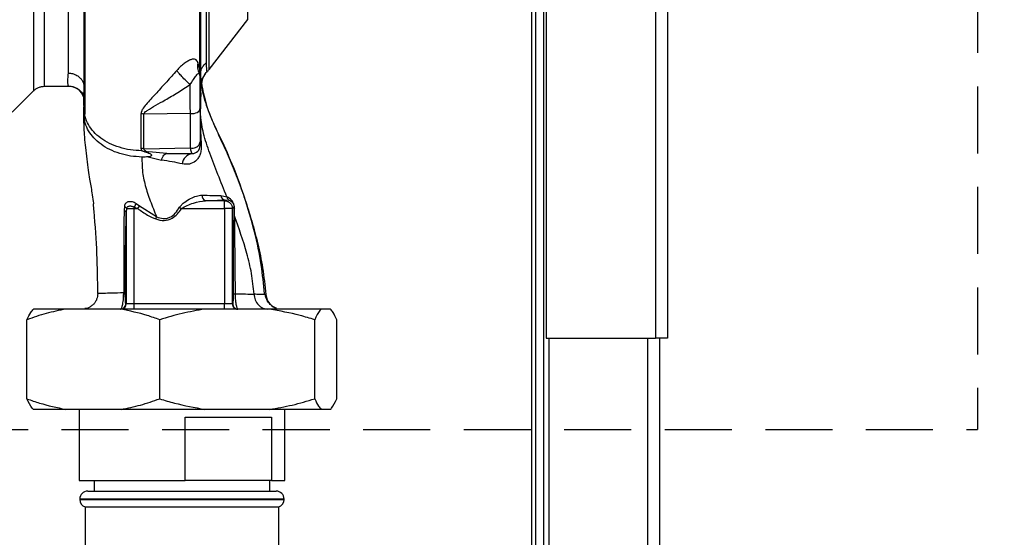
# Paper-space layout 'Blatt3' of a CAD drawing. Units: millimetres. Extents: x 0 to 420, y 0 to 297.
# Drawn here: x 134 to 153, y 203 to 213 of the extents above; entities that cross this region are included whole.
import ezdxf

# ---------------------------------------------------------------- set-up
doc = ezdxf.new("R2010")
doc.units = ezdxf.units.MM
doc.linetypes.add('HIDDEN', pattern=[1.905, 1.27, -0.635])
doc.layers.add('1', color=7, linetype='Continuous')
doc.layers.add('SLD-DEFPOINTS', color=7, linetype='Continuous')
doc.styles.add('SLDTEXTSTYLE1', font='TXT', dxfattribs={"width": 0.605})
doc.dimstyles.new('SLDDIMSTYLE0', dxfattribs={"dimtxt": 3.5, "dimasz": 2.5, "dimexe": 0, "dimexo": 0.0625, "dimgap": 0.875, "dimtad": 1, "dimdec": 0, "dimlfac": 10, "dimrnd": 1e-09, "dimzin": 12, "dimdsep": 46, "dimtxsty": 'SLDTEXTSTYLE1', "dimsah": 1, "dimcen": 0.09, "dimadec": 0, "dimazin": 3, "dimtfac": 1, "dimtdec": 0, "dimtofl": 0, "dimtmove": 0, "dimatfit": 3, "dimfxl": 1, "dimfrac": 2, "dimtolj": 1, "dimtzin": 12, "dimarcsym": 0})

# ---------------------------------------------------------------- blocks, each defined once
blk = doc.blocks.new('_D_28')
at = {"layer": '1'}
for p, q in [((140.263, 254.864), (172.596, 254.864)), ((171.596, 141.164), (171.596, 254.864)), ((111.613, 141.164), (172.596, 141.164))]:
    blk.add_line(p, q, dxfattribs=at)
for points in [[(171.596, 254.864), (171.196, 252.364), (171.996, 252.364)], [(171.596, 141.164), (171.996, 143.664), (171.196, 143.664)]]:
    blk.add_solid(points, dxfattribs=at)
at = {"layer": '1', "insert": (167.084, 192.666), "char_height": 3.5, "attachment_point": 1, "rotation": 90, "style": 'SLDTEXTSTYLE1'}
blk.add_mtext('1137', dxfattribs=at)

psp = doc.layouts.new('Blatt3')

# ---------------------------------------------------------------- linework, layer by layer
at = {"color": 7, "linetype": 'Continuous', "lineweight": 30}
for p, q in [((146.413, 230.034), (146.413, 206.764)), ((146.183, 229.963), (146.183, 206.764)), ((144.113, 227.893), (144.113, 206.764)), ((143.913, 227.734), (143.913, 201.949)), ((144.063, 227.734), (144.063, 201.949)), ((135.063, 211.789), (135.063, 216.983)), ((137.728, 211.854), (138.459, 212.801)), ((137.539, 211.786), (137.546, 211.771)), ((137.599, 211.676), (137.662, 211.787)), ((133.995, 211.046), (134.4, 211.451)), ((134.612, 211.539), (135.065, 211.539)), ((135.065, 211.539), (135.061, 211.547)), ((137.563, 211.487), (137.569, 211.343)), ((137.584, 211.514), (137.589, 211.545)), ((137.587, 211.549), (137.589, 211.545)), ((135.353, 211.33), (135.354, 211.342)), ((135.358, 210.988), (135.357, 211.343)), ((137.566, 210.981), (137.569, 211.343)), ((135.358, 210.988), (135.363, 211.108)), ((137.377, 211.023), (136.492, 211.011)), ((137.566, 210.981), (137.563, 211.108)), ((136.492, 210.355), (137.377, 210.37)), ((136.928, 210.264), (136.584, 210.293)), ((136.572, 210.2), (136.825, 210.138)), ((138.018, 209.369), (137.661, 209.369)), ((137.95, 209.467), (138.065, 209.44)), ((138.034, 209.385), (138.018, 209.369)), ((138.018, 209.219), (138.018, 209.369)), ((138.034, 209.385), (138.109, 209.377)), ((136.122, 209.263), (136.116, 209.187)), ((136.162, 209.219), (136.158, 209.145)), ((136.158, 209.145), (136.158, 207.414)), ((136.162, 209.219), (136.308, 209.219)), ((136.308, 209.246), (136.376, 209.219)), ((136.308, 209.219), (136.376, 209.219)), ((136.308, 207.414), (136.308, 209.219)), ((136.411, 209.266), (136.347, 209.313)), ((136.376, 209.219), (136.411, 209.266)), ((136.733, 209.065), (136.411, 209.266)), ((137.169, 209.244), (137.206, 209.219)), ((137.206, 209.219), (138.018, 209.219)), ((138.018, 209.219), (138.018, 207.414)), ((138.168, 209.219), (138.018, 209.219)), ((138.168, 209.219), (138.198, 209.249)), ((138.168, 207.414), (138.168, 209.219)), ((138.207, 209.079), (138.21, 209.221)), ((138.781, 207.6), (138.772, 207.603)), ((135.008, 207.314), (134.399, 207.314)), ((136.06, 207.314), (135.008, 207.314)), ((137.646, 207.314), (136.06, 207.314)), ((136.158, 207.414), (136.149, 207.414)), ((136.308, 207.414), (136.158, 207.414)), ((138.018, 207.414), (136.308, 207.414)), ((136.308, 207.314), (136.308, 207.414)), ((138.874, 207.314), (137.646, 207.314)), ((138.018, 207.314), (138.018, 207.414)), ((138.168, 207.414), (138.018, 207.414)), ((138.175, 207.414), (138.168, 207.414)), ((139.851, 207.314), (138.874, 207.314)), ((140.027, 207.314), (139.851, 207.314)), ((134.277, 205.614), (134.277, 207.114)), ((136.792, 205.614), (136.792, 207.114)), ((139.728, 205.614), (139.728, 207.114)), ((140.149, 205.614), (140.149, 207.114)), ((144.113, 206.764), (146.183, 206.764)), ((144.163, 206.764), (144.163, 161.764)), ((146.413, 206.764), (146.183, 206.764)), ((146.263, 206.764), (146.263, 161.764)), ((135.008, 205.414), (134.399, 205.414)), ((136.06, 205.414), (135.008, 205.414)), ((135.263, 205.414), (135.263, 204.064)), ((137.646, 205.414), (136.06, 205.414)), ((138.874, 205.414), (137.646, 205.414)), ((139.851, 205.414), (138.874, 205.414)), ((139.163, 204.064), (139.163, 205.414)), ((140.027, 205.414), (139.851, 205.414)), ((137.272, 205.264), (138.909, 205.264)), ((137.272, 204.064), (137.272, 205.264)), ((138.909, 205.264), (138.909, 204.064)), ((135.263, 204.064), (137.272, 204.064)), ((135.551, 204.064), (135.551, 203.864)), ((138.909, 204.064), (137.272, 204.064)), ((138.876, 203.864), (138.876, 204.064)), ((138.909, 204.064), (139.163, 204.064)), ((135.428, 203.864), (137.213, 203.864)), ((137.213, 203.864), (138.998, 203.864)), ((135.278, 203.714), (135.278, 203.705)), ((135.378, 203.564), (135.378, 202.099)), ((135.378, 203.564), (137.213, 203.564)), ((137.213, 203.564), (139.048, 203.564)), ((139.048, 202.099), (139.048, 203.564)), ((139.148, 203.705), (139.148, 203.714))]:
    psp.add_line(p, q, dxfattribs=at)
at = {"color": 1, "linetype": 'Continuous', "lineweight": 30}
for p, q in [((143.833, 227.734), (143.833, 201.949)), ((134.612, 211.539), (134.612, 219.189)), ((138.459, 212.801), (138.459, 216.852)), ((138.802, 207.591), (138.781, 207.6)), ((146.033, 206.764), (146.033, 161.764)), ((137.213, 203.714), (135.278, 203.714)), ((135.278, 203.705), (139.148, 203.705)), ((139.148, 203.714), (137.213, 203.714))]:
    psp.add_line(p, q, dxfattribs=at)
at = {"color": 7, "linetype": 'Continuous', "lineweight": 30, "flags": 128}
psp.add_lwpolyline([(137.377, 211.023), (137.41, 211.021), (137.443, 211.024), (137.474, 211.032), (137.502, 211.044), (137.526, 211.061), (137.543, 211.08), (137.554, 211.102), (137.558, 211.125)], dxfattribs=at)
at = {"color": 7, "linetype": 'Continuous', "lineweight": 30}
for centre, radius, start, end in [((137.779, 211.917), 0.273, 165.2869, 208.62), ((137.408, 211.714), 0.15, 0.0002, 28.8813), ((137.885, 211.586), 0.3, 130.9935, 187.0443), ((137.491, 212.039), 0.3, 310.9928, 322.3128), ((135.065, 211.239), 0.3, 17.1936, 89.9938), ((136.43, 210.604), 0.412, 81.3362, 89.0657), ((136.43, 210.004), 0.357, 79.9295, 88.8677), ((137.443, 210.041), 0.225, 98.8634, 173.8616), ((137.408, 210.414), 0.15, 270, 360), ((137.685, 209.459), 0.0936, 170.762, 254.643), ((138.042, 209.477), 0.0928, 186.2771, 265.0811), ((136.102, 209.132), 0.0573, 13.082, 76.2745), ((136.086, 209.189), 0.0821, 20.9624, 64.1081), ((135.56, 209.729), 0.891, 327.1403, 332.1082), ((138.246, 209.252), 0.0477, 183.6628, 220.4136), ((136.049, 207.414), 0.1, 270.0175, 0.0175), ((136.058, 207.414), 0.1, 270.0175, 0.0175), ((138.268, 207.414), 0.1, 179.9825, 269.9825), ((138.275, 207.414), 0.1, 179.9825, 269.9825), ((135.428, 203.714), 0.15, 90, 180), ((138.998, 203.714), 0.15, 0, 90), ((135.428, 203.705), 0.15, 180, 250.5288), ((138.998, 203.705), 0.15, 289.4712, 0)]:
    psp.add_arc(centre, radius, start, end, dxfattribs=at)
for points, knots in [([(135.453, 219.554), (135.449, 219.551), (135.441, 219.545), (135.432, 219.451), (135.428, 219.323), (135.423, 219.163), (135.409, 218.901), (135.388, 218.509), (135.382, 218.08), (135.382, 217.663), (135.381, 217.264), (135.379, 216.823), (135.378, 216.346), (135.377, 215.84), (135.376, 215.312), (135.375, 214.77), (135.374, 214.218), (135.374, 213.664), (135.373, 213.119), (135.373, 212.594), (135.372, 212.142), (135.372, 211.759), (135.372, 211.44), (135.372, 211.186), (135.372, 211.058), (135.372, 211.01)], [0, 0, 0, 0, 0.042296, 0.093165, 0.128315, 0.164098, 0.200523, 0.256919, 0.314589, 0.353532, 0.393407, 0.434571, 0.477058, 0.520753, 0.56533, 0.610608, 0.657023, 0.705013, 0.754198, 0.80405, 0.854938, 0.894196, 0.934377, 0.975316, 1, 1, 1, 1]), ([(137.563, 218.768), (137.563, 218.681), (137.563, 218.506), (137.563, 218.158), (137.563, 217.755), (137.563, 217.298), (137.563, 216.795), (137.563, 216.251), (137.563, 215.68), (137.563, 215.094), (137.563, 214.504), (137.563, 213.918), (137.563, 213.348), (137.563, 212.805), (137.563, 212.301), (137.563, 211.844), (137.563, 211.434), (137.563, 211.217), (137.563, 211.108)], [0, 0, 0, 0, 0.060169, 0.120415, 0.180345, 0.240389, 0.300972, 0.362396, 0.424575, 0.486761, 0.54906, 0.61204, 0.675948, 0.73975, 0.803574, 0.868277, 0.933959, 1, 1, 1, 1]), ([(137.677, 211.986), (137.677, 212.048), (137.677, 212.172), (137.677, 212.444), (137.677, 212.773), (137.677, 213.159), (137.677, 213.591), (137.677, 214.061), (137.677, 214.558), (137.677, 215.073), (137.677, 215.594), (137.677, 216.11), (137.677, 216.61), (137.677, 217.083), (137.677, 217.521), (137.677, 217.911), (137.677, 218.252), (137.677, 218.426), (137.677, 218.513)], [0, 0, 0, 0, 0.062503, 0.125008, 0.187511, 0.250014, 0.312514, 0.37501, 0.437516, 0.500007, 0.562513, 0.625004, 0.687508, 0.750006, 0.812504, 0.875003, 0.937502, 1, 1, 1, 1]), ([(137.554, 211.815), (137.554, 211.919), (137.554, 212.158), (137.554, 212.565), (137.554, 213.017), (137.554, 213.521), (137.554, 214.056), (137.554, 214.553), (137.554, 214.93), (137.554, 215.215), (137.554, 215.556), (137.553, 215.996), (137.552, 216.481), (137.55, 216.946), (137.548, 217.37), (137.547, 217.678), (137.547, 217.836), (137.546, 217.864)], [0, 0, 0, 0, 0.063872, 0.14782, 0.225591, 0.297791, 0.394694, 0.477113, 0.524408, 0.56589, 0.606221, 0.679165, 0.766875, 0.833106, 0.905262, 0.983271, 1, 1, 1, 1]), ([(135.363, 211.108), (135.363, 211.226), (135.363, 211.463), (135.363, 211.917), (135.363, 212.424), (135.363, 212.985), (135.363, 213.587), (135.363, 214.252), (135.363, 214.97), (135.363, 215.72), (135.363, 216.449), (135.363, 216.891), (135.363, 217.11)], [0, 0, 0, 0, 0.09721, 0.193798, 0.288762, 0.382578, 0.476665, 0.570381, 0.678608, 0.78653, 0.894156, 1, 1, 1, 1]), ([(137.515, 211.986), (137.502, 212.012), (137.483, 212.05), (137.431, 212.054), (137.383, 212.046), (137.325, 212.017), (137.258, 211.972), (137.185, 211.912), (137.138, 211.862), (137.114, 211.837)], [0, 0, 0, 0, 0.267848, 0.396661, 0.517553, 0.63776, 0.75624, 0.876662, 1, 1, 1, 1]), ([(137.559, 211.732), (137.559, 211.75), (137.558, 211.786), (137.552, 211.83), (137.543, 211.901), (137.526, 211.953), (137.515, 211.986)], [0, 0, 0, 0, 0.1615137, 0.3205482, 0.5658759, 1, 1, 1, 1]), ([(137.563, 211.762), (137.565, 211.784), (137.567, 211.827), (137.591, 211.888), (137.627, 211.943), (137.66, 211.972), (137.677, 211.986)], [0, 0, 0, 0, 0.246795, 0.5, 0.753206, 1, 1, 1, 1]), ([(137.688, 211.812), (137.687, 211.819), (137.686, 211.834), (137.68, 211.935), (137.677, 211.986)], [0, 0, 0, 0, 0.500442, 1, 1, 1, 1]), ([(135.063, 211.789), (135.089, 211.787), (135.137, 211.783), (135.21, 211.755), (135.27, 211.714), (135.315, 211.662), (135.353, 211.597), (135.359, 211.542), (135.363, 211.506)], [0, 0, 0, 0, 0.166109, 0.304811, 0.499197, 0.628873, 0.755751, 1, 1, 1, 1]), ([(137.114, 211.837), (137.05, 211.765), (136.921, 211.621), (136.732, 211.413), (136.581, 211.25), (136.489, 211.138), (136.446, 211.071), (136.44, 211.034), (136.437, 211.016)], [0, 0, 0, 0, 0.240597, 0.487023, 0.738316, 0.86686, 0.932724, 1, 1, 1, 1]), ([(137.369, 211.569), (137.344, 211.592), (137.291, 211.64), (137.215, 211.718), (137.153, 211.787), (137.127, 211.82), (137.114, 211.837)], [0, 0, 0, 0, 0.272791, 0.561786, 0.787215, 1, 1, 1, 1]), ([(137.369, 211.569), (137.39, 211.603), (137.433, 211.672), (137.488, 211.746), (137.524, 211.794), (137.534, 211.789), (137.539, 211.786)], [0, 0, 0, 0, 0.215877, 0.446145, 0.704524, 1, 1, 1, 1]), ([(137.563, 211.76), (137.569, 211.703), (137.581, 211.59), (137.585, 211.563), (137.587, 211.549)], [0, 0, 0, 0, 0.50184, 1, 1, 1, 1]), ([(136.492, 211.011), (136.494, 211.017), (136.504, 211.045), (136.583, 211.101), (136.717, 211.178), (136.913, 211.288), (137.131, 211.416), (137.291, 211.519), (137.369, 211.569)], [0, 0, 0, 0, 0.0252508, 0.1114953, 0.3017488, 0.4959892, 0.7524267, 1, 1, 1, 1]), ([(137.377, 211.023), (137.374, 211.062), (137.369, 211.138), (137.366, 211.281), (137.365, 211.43), (137.368, 211.523), (137.369, 211.569)], [0, 0, 0, 0, 0.248964, 0.499111, 0.74978, 1, 1, 1, 1]), ([(137.558, 211.125), (137.558, 211.152), (137.558, 211.206), (137.558, 211.306), (137.558, 211.41), (137.558, 211.51), (137.558, 211.597), (137.558, 211.663), (137.558, 211.705), (137.558, 211.711), (137.558, 211.714)], [0, 0, 0, 0, 0.125004, 0.249982, 0.374961, 0.499922, 0.624908, 0.749924, 0.874934, 1, 1, 1, 1]), ([(137.559, 211.041), (137.559, 211.142), (137.559, 211.344), (137.559, 211.603), (137.559, 211.732)], [0, 0, 0, 0, 0.49997, 1, 1, 1, 1]), ([(137.601, 211.676), (137.595, 211.657), (137.583, 211.615), (137.587, 211.57), (137.589, 211.545)], [0, 0, 0, 0, 0.445519, 1, 1, 1, 1]), ([(134.4, 211.451), (134.415, 211.464), (134.444, 211.49), (134.497, 211.517), (134.554, 211.535), (134.593, 211.538), (134.612, 211.539)], [0, 0, 0, 0, 0.247575, 0.5, 0.752425, 1, 1, 1, 1]), ([(135.061, 211.543), (135.083, 211.541), (135.131, 211.539), (135.194, 211.517), (135.25, 211.485), (135.312, 211.429), (135.351, 211.358), (135.352, 211.347), (135.353, 211.341)], [0, 0, 0, 0, 0.078124, 0.16581, 0.265129, 0.377949, 0.650895, 1, 1, 1, 1]), ([(137.589, 211.545), (137.617, 211.417), (137.666, 211.194), (137.8, 210.847), (137.952, 210.522), (138.112, 210.175), (138.266, 209.795), (138.409, 209.396), (138.541, 208.978), (138.654, 208.544), (138.752, 208.08), (138.785, 207.759), (138.802, 207.591)], [0, 0, 0, 0, 0.104941, 0.183392, 0.265343, 0.359316, 0.454655, 0.556932, 0.66053, 0.766945, 0.878287, 1, 1, 1, 1]), ([(138.776, 207.604), (138.76, 207.787), (138.723, 208.182), (138.59, 208.802), (138.411, 209.416), (138.194, 210.008), (137.994, 210.457), (137.82, 210.814), (137.712, 211.08), (137.631, 211.317), (137.605, 211.459), (137.594, 211.518)], [0, 0, 0, 0, 0.133947, 0.287834, 0.455727, 0.592677, 0.739356, 0.808923, 0.877518, 0.949409, 1, 1, 1, 1]), ([(135.353, 211.33), (135.353, 211.313), (135.352, 211.234), (135.35, 211.1), (135.349, 210.946), (135.351, 210.833), (135.355, 210.716), (135.365, 210.558), (135.383, 210.368), (135.408, 210.162), (135.436, 209.955), (135.463, 209.781), (135.488, 209.639), (135.51, 209.504), (135.528, 209.394), (135.535, 209.323), (135.537, 209.307)], [0, 0, 0, 0, 0.024882, 0.113839, 0.175888, 0.20405, 0.233926, 0.304629, 0.395101, 0.49587, 0.594276, 0.675844, 0.748644, 0.841887, 0.962831, 1, 1, 1, 1]), ([(136.453, 210.317), (136.381, 210.321), (136.235, 210.327), (136.026, 210.377), (135.834, 210.452), (135.669, 210.553), (135.535, 210.673), (135.436, 210.81), (135.374, 210.957), (135.367, 211.058), (135.363, 211.108)], [0, 0, 0, 0, 0.124559, 0.250592, 0.376468, 0.501112, 0.625711, 0.750987, 0.876789, 1, 1, 1, 1]), ([(136.437, 211.016), (136.437, 210.883), (136.437, 210.647), (136.437, 210.448), (136.437, 210.361)], [0, 0, 0, 0, 0.56023, 1, 1, 1, 1]), ([(136.492, 210.355), (136.492, 210.468), (136.492, 210.668), (136.492, 210.906), (136.492, 211.011)], [0, 0, 0, 0, 0.559738, 1, 1, 1, 1]), ([(137.377, 210.37), (137.377, 210.471), (137.377, 210.673), (137.377, 210.907), (137.377, 211.023)], [0, 0, 0, 0, 0.50002, 1, 1, 1, 1]), ([(137.558, 211.125), (137.558, 210.998), (137.558, 210.771), (137.558, 210.574), (137.558, 210.488)], [0, 0, 0, 0, 0.560084, 1, 1, 1, 1]), ([(137.559, 211.041), (137.56, 211.053), (137.563, 211.075), (137.563, 211.097), (137.563, 211.108)], [0, 0, 0, 0, 0.5093304, 1, 1, 1, 1]), ([(136.455, 210.197), (136.382, 210.201), (136.238, 210.21), (136.031, 210.26), (135.841, 210.335), (135.675, 210.435), (135.539, 210.555), (135.439, 210.691), (135.374, 210.836), (135.363, 210.937), (135.358, 210.988)], [0, 0, 0, 0, 0.125401, 0.249624, 0.373964, 0.499522, 0.625389, 0.75017, 0.874901, 1, 1, 1, 1]), ([(137.566, 210.981), (137.566, 210.967), (137.566, 210.94), (137.562, 210.914), (137.56, 210.901)], [0, 0, 0, 0, 0.509355, 1, 1, 1, 1]), ([(137.56, 210.901), (137.562, 210.822), (137.566, 210.665), (137.575, 210.499), (137.579, 210.417)], [0, 0, 0, 0, 0.505807, 1, 1, 1, 1]), ([(138.065, 209.44), (138.008, 209.583), (137.894, 209.864), (137.739, 210.266), (137.612, 210.642), (137.581, 210.869), (137.566, 210.981)], [0, 0, 0, 0, 0.261224, 0.515945, 0.762597, 1, 1, 1, 1]), ([(137.377, 210.37), (137.392, 210.368), (137.425, 210.365), (137.474, 210.377), (137.519, 210.403), (137.552, 210.442), (137.556, 210.473), (137.558, 210.488)], [0, 0, 0, 0, 0.1739427, 0.3652674, 0.5646295, 0.7932836, 1, 1, 1, 1]), ([(137.558, 210.488), (137.558, 210.464), (137.558, 210.422), (137.558, 210.416), (137.558, 210.414)], [0, 0, 0, 0, 0.559286, 1, 1, 1, 1]), ([(136.437, 210.361), (136.438, 210.349), (136.441, 210.335), (136.45, 210.322), (136.453, 210.318), (136.453, 210.317), (136.453, 210.317), (136.453, 210.317), (136.453, 210.317), (136.453, 210.317), (136.453, 210.317), (136.453, 210.317)], [0, 0, 0, 0, 0.752306, 0.937686, 0.983728, 0.995217, 0.998088, 0.998805, 0.998985, 0.999004, 1, 1, 1, 1]), ([(136.453, 210.317), (136.472, 210.31), (136.509, 210.297), (136.548, 210.286), (136.567, 210.281)], [0, 0, 0, 0, 0.500075, 1, 1, 1, 1]), ([(136.492, 210.355), (136.492, 210.352), (136.49, 210.346), (136.494, 210.336), (136.503, 210.326), (136.528, 210.309), (136.559, 210.3), (136.584, 210.293)], [0, 0, 0, 0, 0.120308, 0.23644, 0.353102, 0.473622, 1, 1, 1, 1]), ([(136.567, 210.281), (136.57, 210.283), (136.575, 210.288), (136.581, 210.291), (136.584, 210.293)], [0, 0, 0, 0, 0.5086644, 1, 1, 1, 1]), ([(136.567, 210.281), (136.581, 210.276), (136.602, 210.267), (136.622, 210.253), (136.632, 210.243), (136.635, 210.233), (136.634, 210.225), (136.629, 210.218), (136.617, 210.209), (136.598, 210.201), (136.58, 210.2), (136.572, 210.2)], [0, 0, 0, 0, 0.249812, 0.387009, 0.499978, 0.573234, 0.636516, 0.693624, 0.750059, 0.876903, 1, 1, 1, 1]), ([(136.825, 210.138), (136.831, 210.156), (136.844, 210.193), (136.87, 210.233), (136.898, 210.259), (136.918, 210.262), (136.928, 210.264)], [0, 0, 0, 0, 0.246444, 0.500001, 0.753557, 1, 1, 1, 1]), ([(136.928, 210.264), (137.017, 210.264), (137.177, 210.264), (137.338, 210.264), (137.408, 210.264)], [0, 0, 0, 0, 0.559999, 1, 1, 1, 1]), ([(137.579, 210.417), (137.58, 210.399), (137.581, 210.365), (137.573, 210.301), (137.553, 210.233), (137.517, 210.169), (137.455, 210.102), (137.352, 210.05), (137.264, 210.06), (137.219, 210.065)], [0, 0, 0, 0, 0.072347, 0.139369, 0.263095, 0.382704, 0.501983, 0.743632, 1, 1, 1, 1]), ([(137.408, 210.264), (137.402, 210.268), (137.391, 210.278), (137.382, 210.339), (137.377, 210.37)], [0, 0, 0, 0, 0.498663, 1, 1, 1, 1]), ([(136.572, 210.2), (136.552, 210.199), (136.514, 210.197), (136.475, 210.197), (136.455, 210.197)], [0, 0, 0, 0, 0.500716, 1, 1, 1, 1]), ([(136.455, 210.197), (136.455, 210.112), (136.455, 209.94), (136.513, 209.658), (136.609, 209.366), (136.692, 209.166), (136.733, 209.065)], [0, 0, 0, 0, 0.24687, 0.49722, 0.748055, 1, 1, 1, 1]), ([(137.219, 210.065), (137.157, 210.08), (137.037, 210.108), (136.895, 210.128), (136.825, 210.138)], [0, 0, 0, 0, 0.512148, 1, 1, 1, 1]), ([(136.347, 209.313), (136.335, 209.32), (136.311, 209.334), (136.274, 209.347), (136.237, 209.352), (136.203, 209.35), (136.173, 209.34), (136.148, 209.322), (136.13, 209.296), (136.124, 209.274), (136.122, 209.263)], [0, 0, 0, 0, 0.124336, 0.246919, 0.368681, 0.490831, 0.614553, 0.740479, 0.869116, 1, 1, 1, 1]), ([(137.169, 209.244), (137.183, 209.263), (137.212, 209.3), (137.283, 209.358), (137.376, 209.416), (137.488, 209.465), (137.558, 209.471), (137.593, 209.474)], [0, 0, 0, 0, 0.126714, 0.252106, 0.500783, 0.749098, 1, 1, 1, 1]), ([(137.206, 209.219), (137.24, 209.24), (137.312, 209.285), (137.469, 209.342), (137.584, 209.358), (137.661, 209.369)], [0, 0, 0, 0, 0.2407011, 0.4962108, 1, 1, 1, 1]), ([(137.593, 209.474), (137.66, 209.472), (137.795, 209.469), (137.898, 209.468), (137.95, 209.467)], [0, 0, 0, 0, 0.500199, 1, 1, 1, 1]), ([(137.661, 209.369), (137.74, 209.371), (137.881, 209.376), (137.987, 209.382), (138.034, 209.385)], [0, 0, 0, 0, 0.5599, 1, 1, 1, 1]), ([(138.21, 209.221), (138.209, 209.234), (138.209, 209.254), (138.203, 209.284), (138.195, 209.308), (138.185, 209.33), (138.171, 209.355), (138.13, 209.407), (138.094, 209.426), (138.065, 209.44)], [0, 0, 0, 0, 0.122931, 0.185124, 0.24806, 0.31105, 0.374354, 0.500656, 1, 1, 1, 1]), ([(138.065, 209.44), (138.067, 209.433), (138.07, 209.42), (138.08, 209.402), (138.093, 209.387), (138.104, 209.38), (138.109, 209.377)], [0, 0, 0, 0, 0.247013, 0.500003, 0.752991, 1, 1, 1, 1]), ([(138.109, 209.377), (138.126, 209.37), (138.148, 209.362), (138.176, 209.33), (138.185, 209.315), (138.19, 209.304), (138.193, 209.295), (138.195, 209.285), (138.199, 209.268), (138.198, 209.257), (138.198, 209.249)], [0, 0, 0, 0, 0.559512, 0.695665, 0.745345, 0.786568, 0.809883, 0.833526, 0.88396, 1, 1, 1, 1]), ([(135.619, 207.61), (135.616, 207.859), (135.609, 208.373), (135.568, 208.943), (135.541, 209.261), (135.537, 209.307)], [0, 0, 0, 0, 0.445929, 0.919859, 1, 1, 1, 1]), ([(136.116, 209.187), (136.115, 209.068), (136.114, 208.828), (136.112, 208.444), (136.11, 208.04), (136.109, 207.761), (136.109, 207.621)], [0, 0, 0, 0, 0.248747, 0.498228, 0.748817, 1, 1, 1, 1]), ([(136.139, 207.619), (136.14, 207.771), (136.141, 208.075), (136.146, 208.481), (136.152, 208.837), (136.156, 209.042), (136.158, 209.145)], [0, 0, 0, 0, 0.279732, 0.559802, 0.779802, 1, 1, 1, 1]), ([(136.162, 209.219), (136.164, 209.225), (136.168, 209.238), (136.18, 209.252), (136.195, 209.263), (136.215, 209.268), (136.237, 209.27), (136.261, 209.266), (136.285, 209.259), (136.301, 209.25), (136.308, 209.246)], [0, 0, 0, 0, 0.124898, 0.249918, 0.359503, 0.499923, 0.622816, 0.749955, 0.880507, 1, 1, 1, 1]), ([(136.308, 209.219), (136.308, 209.224), (136.308, 209.233), (136.308, 209.242), (136.308, 209.246)], [0, 0, 0, 0, 0.559954, 1, 1, 1, 1]), ([(136.376, 209.219), (136.436, 209.176), (136.544, 209.099), (136.664, 209.047), (136.718, 209.024)], [0, 0, 0, 0, 0.560054, 1, 1, 1, 1]), ([(136.718, 209.024), (136.77, 209.009), (136.874, 208.978), (137.025, 209.025), (137.131, 209.116), (137.181, 209.184), (137.206, 209.219)], [0, 0, 0, 0, 0.27988, 0.558346, 0.778934, 1, 1, 1, 1]), ([(136.733, 209.065), (136.775, 209.05), (136.836, 209.027), (136.924, 209.032), (137.007, 209.059), (137.094, 209.132), (137.144, 209.206), (137.169, 209.244)], [0, 0, 0, 0, 0.2481671, 0.3701006, 0.491774, 0.7400613, 1, 1, 1, 1]), ([(138.198, 209.249), (138.198, 209.223), (138.196, 209.176), (138.195, 209.126), (138.195, 209.104)], [0, 0, 0, 0, 0.559944, 1, 1, 1, 1]), ([(138.195, 209.104), (138.193, 209.019), (138.19, 208.849), (138.187, 208.568), (138.185, 208.157), (138.184, 207.835), (138.184, 207.609)], [0, 0, 0, 0, 0.186437, 0.373134, 0.559911, 1, 1, 1, 1]), ([(138.58, 207.597), (138.567, 207.729), (138.539, 207.99), (138.419, 208.49), (138.292, 208.845), (138.207, 209.079)], [0, 0, 0, 0, 0.258125, 0.510404, 1, 1, 1, 1]), ([(138.207, 209.079), (138.208, 208.966), (138.209, 208.738), (138.215, 208.239), (138.218, 207.859), (138.22, 207.606)], [0, 0, 0, 0, 0.2457698, 0.4959053, 1, 1, 1, 1]), ([(135.619, 207.61), (135.615, 207.572), (135.608, 207.515), (135.57, 207.446), (135.532, 207.398), (135.484, 207.361), (135.431, 207.331), (135.391, 207.326), (135.372, 207.323)], [0, 0, 0, 0, 0.270544, 0.416002, 0.564491, 0.71298, 0.858438, 1, 1, 1, 1]), ([(136.109, 207.621), (136.032, 207.62), (135.878, 207.617), (135.739, 207.612), (135.659, 207.609), (135.62, 207.608), (135.62, 207.609), (135.619, 207.61)], [0, 0, 0, 0, 0.246354, 0.492621, 0.657951, 0.823311, 1, 1, 1, 1]), ([(136.049, 207.314), (136.055, 207.317), (136.068, 207.325), (136.085, 207.375), (136.096, 207.433), (136.103, 207.487), (136.108, 207.551), (136.109, 207.598), (136.109, 207.621)], [0, 0, 0, 0, 0.2385, 0.479032, 0.603128, 0.731118, 0.863818, 1, 1, 1, 1]), ([(136.109, 207.621), (136.113, 207.621), (136.122, 207.621), (136.131, 207.62), (136.138, 207.62), (136.139, 207.619), (136.139, 207.619)], [0, 0, 0, 0, 0.247691, 0.499995, 0.752302, 1, 1, 1, 1]), ([(136.149, 207.414), (136.148, 207.416), (136.146, 207.421), (136.143, 207.46), (136.141, 207.514), (136.14, 207.571), (136.139, 207.603), (136.139, 207.619)], [0, 0, 0, 0, 0.250318, 0.5005017, 0.7498865, 0.8749986, 1, 1, 1, 1]), ([(138.184, 207.609), (138.183, 207.576), (138.183, 207.511), (138.179, 207.433), (138.176, 207.421), (138.175, 207.414)], [0, 0, 0, 0, 0.278861, 0.55989, 1, 1, 1, 1]), ([(138.184, 207.609), (138.184, 207.608), (138.186, 207.608), (138.193, 207.607), (138.204, 207.607), (138.215, 207.606), (138.22, 207.606)], [0, 0, 0, 0, 0.247176, 0.5, 0.752824, 1, 1, 1, 1]), ([(138.22, 207.606), (138.22, 207.584), (138.221, 207.541), (138.226, 207.481), (138.232, 207.429), (138.242, 207.374), (138.257, 207.325), (138.269, 207.317), (138.275, 207.314)], [0, 0, 0, 0, 0.133749, 0.265078, 0.392658, 0.517253, 0.759649, 1, 1, 1, 1]), ([(138.22, 207.606), (138.289, 207.605), (138.428, 207.602), (138.529, 207.598), (138.58, 207.597)], [0, 0, 0, 0, 0.498269, 1, 1, 1, 1]), ([(138.802, 207.591), (138.802, 207.59), (138.801, 207.589), (138.759, 207.59), (138.689, 207.592), (138.616, 207.595), (138.58, 207.597)], [0, 0, 0, 0, 0.26183, 0.508261, 0.754993, 1, 1, 1, 1]), ([(138.58, 207.597), (138.586, 207.561), (138.596, 207.485), (138.657, 207.39), (138.743, 207.326), (138.808, 207.317), (138.84, 207.314)], [0, 0, 0, 0, 0.240827, 0.50001, 0.759187, 1, 1, 1, 1]), ([(139.003, 207.33), (138.976, 207.342), (138.92, 207.367), (138.853, 207.435), (138.806, 207.516), (138.795, 207.574), (138.79, 207.603)], [0, 0, 0, 0, 0.253984, 0.51046, 0.761473, 1, 1, 1, 1]), ([(138.802, 207.591), (138.809, 207.555), (138.822, 207.481), (138.893, 207.391), (138.96, 207.339), (139, 207.332), (139.003, 207.332)], [0, 0, 0, 0, 0.310976, 0.645055, 0.979133, 1, 1, 1, 1]), ([(135.008, 207.314), (134.885, 207.289), (134.639, 207.239), (134.398, 207.156), (134.277, 207.114)], [0, 0, 0, 0, 0.49856, 1, 1, 1, 1]), ([(134.277, 207.114), (134.301, 207.164), (134.342, 207.246), (134.383, 207.295), (134.399, 207.314)], [0, 0, 0, 0, 0.60547, 1, 1, 1, 1]), ([(136.792, 207.114), (136.713, 207.141), (136.472, 207.226), (136.226, 207.279), (136.06, 207.314)], [0, 0, 0, 0, 0.327834, 1, 1, 1, 1]), ([(137.646, 207.314), (137.502, 207.289), (137.214, 207.239), (136.933, 207.156), (136.792, 207.114)], [0, 0, 0, 0, 0.4985605, 1, 1, 1, 1]), ([(139.728, 207.114), (139.636, 207.141), (139.355, 207.226), (139.067, 207.279), (138.874, 207.314)], [0, 0, 0, 0, 0.327834, 1, 1, 1, 1]), ([(139.851, 207.314), (139.843, 207.306), (139.802, 207.261), (139.761, 207.18), (139.728, 207.114)], [0, 0, 0, 0, 0.178304, 1, 1, 1, 1]), ([(140.149, 207.114), (140.125, 207.164), (140.085, 207.246), (140.043, 207.295), (140.027, 207.314)], [0, 0, 0, 0, 0.60547, 1, 1, 1, 1]), ([(134.277, 205.614), (134.356, 205.586), (134.596, 205.501), (134.843, 205.449), (135.008, 205.414)], [0, 0, 0, 0, 0.327834, 1, 1, 1, 1]), ([(134.399, 205.414), (134.392, 205.422), (134.35, 205.467), (134.31, 205.547), (134.277, 205.614)], [0, 0, 0, 0, 0.178304, 1, 1, 1, 1]), ([(136.06, 205.414), (136.183, 205.438), (136.43, 205.488), (136.671, 205.572), (136.792, 205.614)], [0, 0, 0, 0, 0.49856, 1, 1, 1, 1]), ([(136.792, 205.614), (136.884, 205.586), (137.165, 205.501), (137.452, 205.449), (137.646, 205.414)], [0, 0, 0, 0, 0.327834, 1, 1, 1, 1]), ([(138.874, 205.414), (139.017, 205.438), (139.306, 205.488), (139.587, 205.572), (139.728, 205.614)], [0, 0, 0, 0, 0.49856, 1, 1, 1, 1]), ([(139.728, 205.614), (139.753, 205.564), (139.793, 205.481), (139.834, 205.433), (139.851, 205.414)], [0, 0, 0, 0, 0.60547, 1, 1, 1, 1]), ([(140.027, 205.414), (140.034, 205.422), (140.076, 205.467), (140.116, 205.547), (140.149, 205.614)], [0, 0, 0, 0, 0.178304, 1, 1, 1, 1])]:
    psp.add_open_spline(points, degree=3, knots=knots, dxfattribs=at)
at = {"color": 1, "linetype": 'Continuous', "lineweight": 30}
psp.add_open_spline([(134.4, 219.276), (134.4, 219.27), (134.4, 219.257), (134.4, 219.153), (134.4, 218.989), (134.4, 218.762), (134.4, 218.477), (134.4, 218.138), (134.4, 217.752), (134.4, 217.326), (134.4, 216.865), (134.4, 216.379), (134.4, 215.876), (134.4, 215.364), (134.4, 214.851), (134.4, 214.348), (134.4, 213.862), (134.4, 213.402), (134.4, 212.975), (134.4, 212.589), (134.4, 212.25), (134.4, 211.965), (134.4, 211.738), (134.4, 211.574), (134.4, 211.47), (134.4, 211.457), (134.4, 211.451)], degree=3, dxfattribs=at)
at = {"color": 7, "linetype": 'Continuous', "lineweight": 30}
for points in [[(137.728, 211.855), (137.728, 211.864), (137.728, 211.882), (137.728, 212.027), (137.728, 212.253), (137.728, 212.563), (137.728, 212.948), (137.728, 213.397), (137.728, 213.897), (137.728, 214.437), (137.728, 215.002), (137.728, 215.576), (137.728, 216.144), (137.728, 216.692), (137.728, 217.204), (137.728, 217.667), (137.728, 218.074), (137.728, 218.283), (137.728, 218.387)], [(138.018, 209.369), (138.038, 209.366), (138.077, 209.362), (138.127, 209.327), (138.161, 209.278), (138.166, 209.238), (138.168, 209.219)], [(136.718, 209.024), (136.72, 209.031), (136.726, 209.045), (136.731, 209.059), (136.733, 209.065)], [(138.195, 209.104), (138.195, 209.1), (138.197, 209.091), (138.204, 209.083), (138.207, 209.079)]]:
    psp.add_open_spline(points, degree=3, dxfattribs=at)
at = {"color": 1, "linetype": 'Continuous', "lineweight": 30}
for points, knots in [([(135.061, 211.547), (135.06, 211.549), (135.056, 211.554), (135.053, 211.598), (135.052, 211.673), (135.059, 211.75), (135.063, 211.789)], [0, 0, 0, 0, 0.137553, 0.425037, 0.712513, 1, 1, 1, 1]), ([(135.354, 211.342), (135.353, 211.356), (135.353, 211.394), (135.359, 211.458), (135.363, 211.5)], [0, 0, 0, 0, 0.353645, 1, 1, 1, 1])]:
    psp.add_open_spline(points, degree=3, knots=knots, dxfattribs=at)
at = {"layer": 'SLD-DEFPOINTS', "linetype": 'HIDDEN'}
for p in [(152.287, 255.349), (119.692, 205.033)]:
    psp.add_line(p, (152.287, 205.033), dxfattribs=at)

# ---------------------------------------------------------------- dimensions: what is measured, and where the dimension line sits
at = {"layer": '1'}
dim = psp.add_linear_dim(base=(171.596, 254.864), p1=(110.613, 141.164), p2=(139.263, 254.864), angle=90, dimstyle='SLDDIMSTYLE0', dxfattribs=at)
dim.commit()
dim.dimension.update_dxf_attribs({"geometry": '_D_28', "text_midpoint": (171.596, 198.014), "dimtype": 160})

doc.saveas('drawing.dxf')
